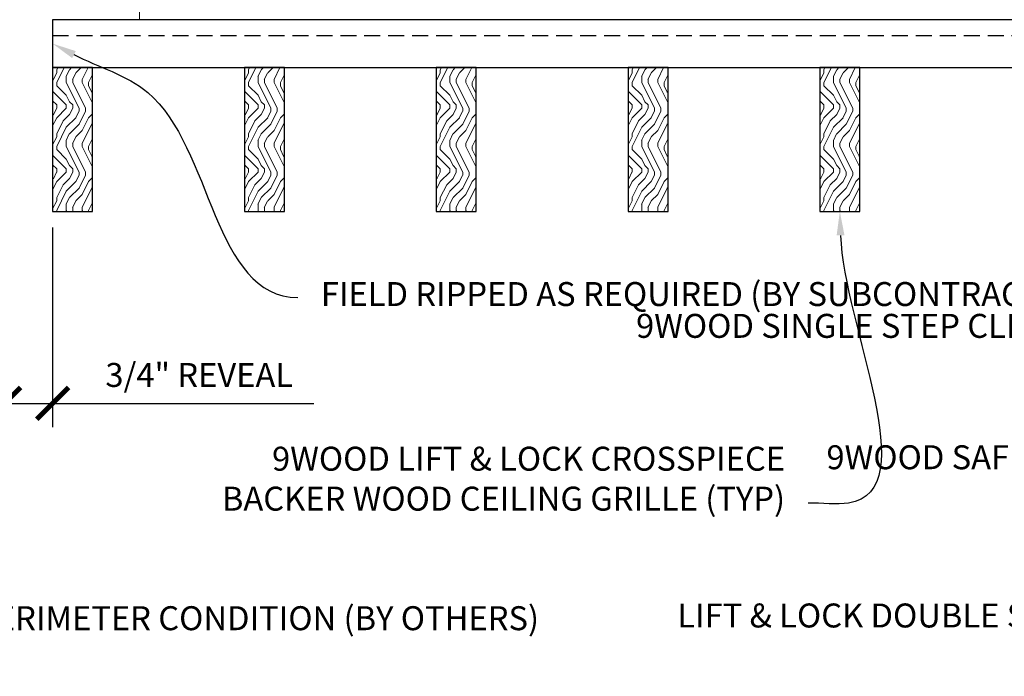
# Model space of a CAD drawing. Units: inches. Extents: x -1 to 3506, y -3 to 1152.
# Drawn here: x 635 to 651, y 424 to 434 of the extents above; entities that cross this region are included whole.
import ezdxf
from ezdxf import colors
from ezdxf.entities.mleader import LeaderData, LeaderLine
from ezdxf.enums import TextEntityAlignment as Align
from ezdxf.math import Vec2, Vec3

# ---------------------------------------------------------------- set-up
doc = ezdxf.new("R2010")
doc.units = ezdxf.units.IN
doc.header["$MEASUREMENT"] = 0
doc.header["$PDMODE"] = 3
doc.header["$PDSIZE"] = 0.15625
doc.linetypes.add('HIDDEN', pattern=[0.375, 0.25, -0.125])
doc.layers.get('0').update_dxf_attribs({"lineweight": 25})
for name, color, linetype, lineweight in [('Z-ANNO-DIMS', 1, 'Continuous', 25), ('Z-ANNO-NOTE', 7, 'Continuous', 35), ('Z-CLNG-TEES', 3, 'Continuous', 18), ('Z-CLNG-WOOD', 5, 'Continuous', 25), ('Z-CLNG-WOOD-PATT', 2, 'Continuous', 15)]:
    doc.layers.add(name, color=color, linetype=linetype, lineweight=lineweight)
doc.layers.add('Z-ANNO-NPLT', color=252, linetype='Continuous', lineweight=35, plot=False)
doc.styles.add('1-4', font='arial.ttf', dxfattribs={"height": 0.375})
doc.styles.get("Standard").update_dxf_attribs({"font": 'arial.ttf', "height": 0.09375})
doc.dimstyles.new('1-4', dxfattribs={"dimscale": 4, "dimtxt": 0.09375, "dimasz": 0.125, "dimexe": 0.09375, "dimexo": 0.0625, "dimgap": 0.0625, "dimtad": 1, "dimtoh": 1, "dimdec": 5, "dimzin": 3, "dimdsep": 46, "dimlunit": 5, "dimtxsty": '1-4', "dimblk": 'ARCHTICK', "dimcen": 0, "dimdle": 0.09375, "dimclrd": 256, "dimclre": 256, "dimclrt": 256, "dimadec": 1, "dimazin": 0, "dimtfac": 1, "dimtdec": 5, "dimtofl": 0, "dimtmove": 0, "dimatfit": 3, "dimfxl": 0, "dimfrac": 2, "dimtolj": 1, "dimtzin": 0, "dimlwd": -1, "dimlwe": -1, "dimarcsym": 0})

# ---------------------------------------------------------------- blocks, each defined once
blk = doc.blocks.new('_ARCHTICK')
at = {"color": 0, "linetype": 'ByBlock', "const_width": 0.15}
blk.add_lwpolyline([(-0.5, -0.5), (0.5, 0.5)], dxfattribs=at)
blk = doc.blocks.new('*D52')
at = {"layer": 'Defpoints', "color": 0, "transparency": 16777216}
for p in [(635.25, 431.028), (636, 431.028), (636, 428.025)]:
    blk.add_point(p, dxfattribs=at)
at = {"layer": 'Z-ANNO-DIMS', "transparency": 16777216}
for p, q in [((635.25, 430.778), (635.25, 427.65)), ((636, 430.778), (636, 427.65)), ((634.875, 428.025), (636, 428.025)), ((636, 428.025), (640.086, 428.025))]:
    blk.add_line(p, q, dxfattribs=at)
at = {"layer": 'Z-ANNO-DIMS', "transparency": 16777216, "xscale": 0.5, "yscale": 0.5, "zscale": 0.5, "rotation": 180}
blk.add_blockref('_ARCHTICK', (635.25, 428.025), dxfattribs=at)
at = {"layer": 'Z-ANNO-DIMS', "transparency": 16777216, "xscale": 0.5, "yscale": 0.5, "zscale": 0.5}
blk.add_blockref('_ARCHTICK', (636, 428.025), dxfattribs=at)
at = {"layer": 'Z-ANNO-DIMS', "transparency": 16777216, "insert": (638.293, 428.469), "char_height": 0.375, "attachment_point": 5, "style": '1-4'}
blk.add_mtext('\\A1;3/4" REVEAL', dxfattribs=at)

msp = doc.modelspace()

# ---------------------------------------------------------------- linework, layer by layer
at = {"layer": 'Z-CLNG-TEES'}
msp.add_line((637.357981, 434.027781), (637.357981, 434.423281), dxfattribs=at)
at = {"layer": 'Z-CLNG-WOOD', "linetype": 'HIDDEN'}
msp.add_line((636, 433.777781), (658.3125, 433.777781), dxfattribs=at)
at = {"layer": 'Z-CLNG-WOOD'}
for points in [[(636, 433.277781), (658.3125, 433.277781), (658.3125, 434.027781), (636, 434.027781)], [(636, 431.027781), (636.625, 431.027781), (636.625, 433.277781), (636, 433.277781)], [(639, 431.027781), (639.625, 431.027781), (639.625, 433.277781), (639, 433.277781)], [(642, 431.027781), (642.625, 431.027781), (642.625, 433.277781), (642, 433.277781)], [(645, 431.027781), (645.625, 431.027781), (645.625, 433.277781), (645, 433.277781)], [(648, 431.027781), (648.625, 431.027781), (648.625, 433.277781), (648, 433.277781)]]:
    msp.add_lwpolyline(points, close=True, dxfattribs=at)

# ---------------------------------------------------------------- texts
at = {"layer": 'Z-ANNO-NPLT'}
msp.add_text('5/8" THICK MEMBERS', height=132, rotation=32.8258798, dxfattribs=at).set_placement((-18.121665, 95.193219), align=Align.TOP_LEFT)

# ---------------------------------------------------------------- dimensions: what is measured, and where the dimension line sits
at = {"layer": 'Z-ANNO-DIMS'}
dim = msp.add_linear_dim(base=(636, 428.025085), p1=(635.25, 431.027781), p2=(636, 431.027781), text='<> REVEAL', dimstyle='1-4', override={"dimpost": '"'}, dxfattribs=at)
dim.commit()
dim.dimension.update_dxf_attribs({"geometry": '*D52', "text_midpoint": (638.29323, 428.469108)})

# ---------------------------------------------------------------- leaders
at = {"layer": 'Z-ANNO-NOTE'}
ml = msp.add_multileader_mtext('Standard', dxfattribs=at)
ml.set_content('PERIMETER CONDITION (BY OTHERS)', color=256, style='1-4')
ml.set_leader_properties()
ml.build(insert=Vec2(0, 0))
ml.multileader.update_dxf_attribs({"leader_type": 2, "text_right_attachment_type": 3, "dogleg_length": 0.36, "arrow_head_size": 0.375, "scale": 4})
ctx = ml.context
ctx.base_point, ctx.scale, ctx.char_height, ctx.arrow_head_size, ctx.landing_gap_size, ctx.plane_origin = Vec3(634.427927, 424.608308), 4, 0.375, 0.375, 0.36, Vec3(630.351424, 422.817247)
ctx.right_attachment = 3
notes = []
notes.append((ctx, [(0, (1, 1, 0), (632.987927, 424.608308), (1, 0), 1.44, [(0, [(632.141452, 433.048935), (633.827767, 424.608308)], 0, [])])]))
ctx.mtext.insert, ctx.mtext.flow_direction = Vec3(634.787927, 424.850932), 5
ml = msp.add_multileader_mtext('Standard', dxfattribs=at)
ml.set_content('9WOOD LIFT & LOCK CROSSPIECE \\PBACKER WOOD CEILING GRILLE (TYP) ', color=256, style='1-4')
ml.set_leader_properties()
ml.build(insert=Vec2(0, 0))
ml.multileader.update_dxf_attribs({"leader_type": 2, "text_right_attachment_type": 3, "dogleg_length": 0.36, "arrow_head_size": 0.375, "scale": 4})
ctx = ml.context
ctx.base_point, ctx.scale, ctx.char_height, ctx.arrow_head_size, ctx.landing_gap_size, ctx.plane_origin = Vec3(637.401664, 427.103702), 4, 0.375, 0.375, 0.36, Vec3(649.170807, 425.596345)
ctx.right_attachment, ctx.text_align_type = 3, 2
notes.append((ctx, [(0, (1, 1, 0), (649.2559, 426.4654), (-1, 0), 1.44, [(0, [(648.3125, 431.027781), (648.448776, 426.4654)], 0, [])])]))
ctx.mtext.insert, ctx.mtext.alignment, ctx.mtext.flow_direction = Vec3(647.4559, 427.346326), 3, 5
for ctx, leaders in notes:
    for number, flags, end, landing, length, lines in leaders:
        leader = LeaderData()
        leader.index, (leader.has_last_leader_line, leader.has_dogleg_vector, leader.attachment_direction) = number, flags
        leader.last_leader_point, leader.dogleg_vector, leader.dogleg_length = Vec3(end), Vec3(landing), length
        for number, points, colour, breaks in lines:
            line = LeaderLine()
            line.index, line.vertices, line.color, line.breaks = number, Vec3.list(points), colors.encode_raw_color(colour), breaks
            leader.lines.append(line)
        ctx.leaders.append(leader)

# ---------------------------------------------------------------- next in the draw order: leaders
ml = msp.add_multileader_mtext('Standard', dxfattribs=at)
ml.set_content('FIELD RIPPED AS REQUIRED (BY SUBCONTRACTOR)', color=256)
ml.set_leader_properties()
ml.build(insert=Vec2(0, 0))
ml.multileader.update_dxf_attribs({"leader_type": 2, "text_right_attachment_type": 3, "dogleg_length": 0.36, "arrow_head_size": 0.375, "scale": 4})
ctx = ml.context
ctx.base_point, ctx.scale, ctx.char_height, ctx.arrow_head_size, ctx.landing_gap_size, ctx.plane_origin = Vec3(639.83515, 429.680046), 4, 0.375, 0.375, 0.36, Vec3(643.291394, 427.013399)
ctx.right_attachment = 3
notes = []
notes.append((ctx, [(0, (1, 1, 0), (638.39515, 429.680046), (1, 0), 1.44, [(0, [(636, 433.652781), (637.48629, 432.88884)], 0, [])])]))
ctx.mtext.insert, ctx.mtext.width, ctx.mtext.flow_direction = Vec3(640.19515, 429.922671), 7.62750067, 5
ctx.mtext.has_bg_fill, ctx.mtext.bg_color, ctx.mtext.bg_scale_factor, ctx.mtext.bg_transparency, ctx.mtext.use_window_bg_color = 1, -1023410167, 1.5, 0, 1
for ctx, leaders in notes:
    for number, flags, end, landing, length, lines in leaders:
        leader = LeaderData()
        leader.index, (leader.has_last_leader_line, leader.has_dogleg_vector, leader.attachment_direction) = number, flags
        leader.last_leader_point, leader.dogleg_vector, leader.dogleg_length = Vec3(end), Vec3(landing), length
        for number, points, colour, breaks in lines:
            line = LeaderLine()
            line.index, line.vertices, line.color, line.breaks = number, Vec3.list(points), colors.encode_raw_color(colour), breaks
            leader.lines.append(line)
        ctx.leaders.append(leader)

# ---------------------------------------------------------------- next in the draw order: leaders
ml = msp.add_multileader_mtext('Standard', dxfattribs=at)
ml.set_content('LIFT & LOCK DOUBLE STEP CLIP  (TYP; FACTORY ATTACHED)', color=256)
ml.set_leader_properties()
ml.build(insert=Vec2(0, 0))
ml.multileader.update_dxf_attribs({"leader_type": 2, "text_right_attachment_type": 3, "dogleg_length": 0.36, "arrow_head_size": 0.375, "scale": 4})
ctx = ml.context
ctx.base_point, ctx.scale, ctx.char_height, ctx.arrow_head_size, ctx.landing_gap_size, ctx.plane_origin = Vec3(651.423038, 424.65072), 4, 0.375, 0.375, 0.36, Vec3(660.163303, 425.79049)
ctx.right_attachment, ctx.text_align_type = 3, 2
notes = []
notes.append((ctx, [(0, (1, 1, 0), (661.789808, 424.012418), (-1, 0), 1.44, [(0, [(659.857192, 434.465281), (662.36774, 426.465331)], 0, [])])]))
ctx.mtext.insert, ctx.mtext.width, ctx.mtext.alignment, ctx.mtext.flow_direction = Vec3(659.989808, 424.893344), 8.6400835, 3, 5
ctx.mtext.has_bg_fill, ctx.mtext.bg_color, ctx.mtext.bg_scale_factor, ctx.mtext.bg_transparency, ctx.mtext.use_window_bg_color = 1, -1023410167, 1.5, 0, 1
for ctx, leaders in notes:
    for number, flags, end, landing, length, lines in leaders:
        leader = LeaderData()
        leader.index, (leader.has_last_leader_line, leader.has_dogleg_vector, leader.attachment_direction) = number, flags
        leader.last_leader_point, leader.dogleg_vector, leader.dogleg_length = Vec3(end), Vec3(landing), length
        for number, points, colour, breaks in lines:
            line = LeaderLine()
            line.index, line.vertices, line.color, line.breaks = number, Vec3.list(points), colors.encode_raw_color(colour), breaks
            leader.lines.append(line)
        ctx.leaders.append(leader)

# ---------------------------------------------------------------- next in the draw order: leaders
ml = msp.add_multileader_mtext('Standard', dxfattribs=at)
ml.set_content('9WOOD SINGLE STEP CLIP (FACTORY ATTACHED)', color=256, style='1-4')
ml.set_leader_properties()
ml.build(insert=Vec2(0, 0))
ml.multileader.update_dxf_attribs({"leader_type": 2, "text_right_attachment_type": 3, "dogleg_length": 0.36, "arrow_head_size": 0.375, "scale": 4})
ctx = ml.context
ctx.base_point, ctx.scale, ctx.char_height, ctx.arrow_head_size, ctx.landing_gap_size, ctx.plane_origin = Vec3(649.562495, 429.182149), 4, 0.375, 0.375, 0.36, Vec3(661.537111, 433.294532)
ctx.right_attachment, ctx.text_align_type = 3, 2
notes = []
notes.append((ctx, [(0, (1, 1, 0), (658.548211, 428.543847), (-1, 0), 1.44, [(0, [(657.496646, 434.485781), (658.476301, 429.246566)], 0, [])])]))
ctx.mtext.insert, ctx.mtext.width, ctx.mtext.alignment, ctx.mtext.flow_direction = Vec3(656.748211, 429.424773), 6.86854541, 3, 5
ctx.mtext.has_bg_fill, ctx.mtext.bg_color, ctx.mtext.bg_scale_factor, ctx.mtext.bg_transparency, ctx.mtext.use_window_bg_color = 1, -1023410167, 1.5, 0, 1
for ctx, leaders in notes:
    for number, flags, end, landing, length, lines in leaders:
        leader = LeaderData()
        leader.index, (leader.has_last_leader_line, leader.has_dogleg_vector, leader.attachment_direction) = number, flags
        leader.last_leader_point, leader.dogleg_vector, leader.dogleg_length = Vec3(end), Vec3(landing), length
        for number, points, colour, breaks in lines:
            line = LeaderLine()
            line.index, line.vertices, line.color, line.breaks = number, Vec3.list(points), colors.encode_raw_color(colour), breaks
            leader.lines.append(line)
        ctx.leaders.append(leader)

# ---------------------------------------------------------------- next in the draw order: hatches: boundary and pattern name
at = {"layer": 'Z-CLNG-WOOD-PATT'}
h = msp.add_hatch(dxfattribs=at)
h.set_pattern_fill('ENDGRAIN', color=256, angle=90)
h.set_pattern_definition([(90, (-844.1875, -286.3564), (-1, 1), [0.05, -0.95]), (90, (-844.2875, -287.0564), (-1, 1), [0.1, -0.9]), (90, (-844.3375, -286.4064), (-1, 1), [0.05, -0.95]), (90, (-844.4375, -287.0064), (-1, 1), [0.05, -0.95]), (90, (-844.4875, -286.4064), (-1, 1), [0.05, -0.95]), (90, (-844.5375, -286.9564), (-1, 1), [0.05, -0.95]), (90, (-844.5875, -286.4064), (-1, 1), [0.05, -0.95]), (90, (-844.6875, -286.9564), (-1, 1), [0.05, -0.55, 0.05, -0.35]), (90, (-844.7875, -286.9564), (-1, 1), [0.1, -0.5, 0.05, -0.35]), (90, (-844.9375, -287.0064), (-1, 1), [0.05, -0.15, 0.05, -0.4, 0.05, -0.3]), (90, (-845.0375, -287.0564), (-1, 1), [0.05, -0.2, 0.1, -0.65]), (90, (-845.0875, -286.4064), (-1, 1), [0.05, -0.95]), (90, (-845.1375, -287.0564), (-1, 1), [0.05, -0.25, 0.05, -0.65]), (135, (-844.1875, -287.15644), (-1, -3e-16), [0.141421, -1.27279256]), (135, (-844.1875, -286.30644), (-1, -3e-16), [0.2828427, -1.13137086]), (135, (-844.6875, -286.30644), (-1, -3e-16), [0.07071, -1.34350356]), (135, (-844.7875, -287.15644), (-1, -3e-16), [0.212132, -1.20208156]), (135, (-844.7875, -286.30644), (-1, -3e-16), [0.3535534, -1.06066016]), (135, (-844.9375, -286.30644), (-1, -3e-16), [0.212132, -1.20208156]), (45, (-845.0375, -286.50644), (-2e-16, 1), [0.07071, -1.34350356]), (45, (-844.2375, -286.85644), (-2e-16, 1), [0.141421, -1.27279256]), (45, (-844.6375, -286.80644), (-2e-16, 1), [0.141421, -1.27279256]), (45, (-844.4375, -286.50644), (-2e-16, 1), [0.141421, -1.27279256]), (45, (-844.8375, -286.55644), (-2e-16, 1), [0.141421, -1.27279256]), (45, (-844.9375, -286.50644), (-2e-16, 1), [0.212132, -1.20208156]), (45, (-844.3375, -286.75644), (-2e-16, 1), [0.212132, -1.20208156]), (45, (-844.3875, -286.60644), (-2e-16, 1), [0.212132, -1.20208156]), (45, (-844.7375, -286.75644), (-2e-16, 1), [0.212132, -1.20208156]), (45, (-844.7875, -286.65644), (-2e-16, 1), [0.212132, -1.20208156]), (116.56505, (-844.3875, -287.10644), (-4e-10, 1), [0.1118034, -2.1242646]), (116.56505, (-844.3375, -286.35644), (-4e-10, 1), [0.4472136, -1.7888544]), (116.56505, (-844.4875, -286.35644), (-4e-10, 1), [0.4472136, -1.7888544]), (116.56505, (-844.5875, -286.35644), (-4e-10, 1), [0.447214, -0.67, 0.22361, -0.89524398]), (116.56505, (-844.7375, -286.25644), (-4e-10, 1), [0.1118034, -2.1242646]), (116.56505, (-845.0875, -287.15644), (-4e-10, 1), [0.1118034, -2.1242646]), (116.56505, (-845.0875, -286.35644), (-4e-10, 1), [0.2236068, -2.0124612]), (63.43495, (-844.1875, -286.60644), (4e-10, 1), [0.2236068, -2.0124612]), (63.43495, (-844.4375, -286.95644), (4e-10, 1), [0.2236068, -2.0124612]), (63.43495, (-844.2875, -286.95644), (4e-10, 1), [0.1118034, -2.1242612]), (63.43495, (-844.5375, -286.90644), (4e-10, 1), [0.3354102, -1.9006578]), (63.43495, (-844.5375, -286.70644), (4e-10, 1), [0.2236068, -2.0124612]), (63.43495, (-844.5875, -286.60644), (4e-10, 1), [0.2236068, -2.0124612]), (63.43495, (-844.6875, -286.90644), (4e-10, 1), [0.1118034, -2.1242612]), (63.43495, (-844.7875, -286.85644), (4e-10, 1), [0.1118034, -2.1242612]), (63.43495, (-844.9875, -286.45644), (4e-10, 1), [0.1118034, -2.1242612]), (63.43495, (-844.6375, -286.50644), (4e-10, 1), [0.1118034, -2.1242612]), (63.43495, (-844.9375, -286.95644), (4e-10, 1), [0.3354102, -1.9006578]), (63.43495, (-845.0375, -287.00644), (4e-10, 1), [0.2236068, -2.0124612]), (63.43495, (-844.7375, -286.45644), (4e-10, 1), [0.1118, -1.0062, 0.1118, -1.00626798]), (63.43495, (-844.9375, -286.75644), (4e-10, 1), [0.2236068, -2.0124612]), (63.43495, (-845.0375, -286.70644), (4e-10, 1), [0.2236068, -2.0124612]), (63.43495, (-845.1375, -287.00644), (4e-10, 1), [0.2236068, -2.0124612]), (63.43495, (-845.1375, -286.70644), (4e-10, 1), [0.2236068, -2.0124612])])
h.paths.add_polyline_path([(636, 431.027781), (636.625, 431.027781), (636.625, 433.277781), (636, 433.277781)])
h = msp.add_hatch(dxfattribs=at)
h.set_pattern_fill('ENDGRAIN', color=256, angle=90)
h.set_pattern_definition([(90, (-841.1875, -286.3564), (-1, 1), [0.05, -0.95]), (90, (-841.2875, -287.0564), (-1, 1), [0.1, -0.9]), (90, (-841.3375, -286.4064), (-1, 1), [0.05, -0.95]), (90, (-841.4375, -287.0064), (-1, 1), [0.05, -0.95]), (90, (-841.4875, -286.4064), (-1, 1), [0.05, -0.95]), (90, (-841.5375, -286.9564), (-1, 1), [0.05, -0.95]), (90, (-841.5875, -286.4064), (-1, 1), [0.05, -0.95]), (90, (-841.6875, -286.9564), (-1, 1), [0.05, -0.55, 0.05, -0.35]), (90, (-841.7875, -286.9564), (-1, 1), [0.1, -0.5, 0.05, -0.35]), (90, (-841.9375, -287.0064), (-1, 1), [0.05, -0.15, 0.05, -0.4, 0.05, -0.3]), (90, (-842.0375, -287.0564), (-1, 1), [0.05, -0.2, 0.1, -0.65]), (90, (-842.0875, -286.4064), (-1, 1), [0.05, -0.95]), (90, (-842.1375, -287.0564), (-1, 1), [0.05, -0.25, 0.05, -0.65]), (135, (-841.1875, -287.15644), (-1, -3e-16), [0.141421, -1.27279256]), (135, (-841.1875, -286.30644), (-1, -3e-16), [0.2828427, -1.13137086]), (135, (-841.6875, -286.30644), (-1, -3e-16), [0.07071, -1.34350356]), (135, (-841.7875, -287.15644), (-1, -3e-16), [0.212132, -1.20208156]), (135, (-841.7875, -286.30644), (-1, -3e-16), [0.3535534, -1.06066016]), (135, (-841.9375, -286.30644), (-1, -3e-16), [0.212132, -1.20208156]), (45, (-842.0375, -286.50644), (-2e-16, 1), [0.07071, -1.34350356]), (45, (-841.2375, -286.85644), (-2e-16, 1), [0.141421, -1.27279256]), (45, (-841.6375, -286.80644), (-2e-16, 1), [0.141421, -1.27279256]), (45, (-841.4375, -286.50644), (-2e-16, 1), [0.141421, -1.27279256]), (45, (-841.8375, -286.55644), (-2e-16, 1), [0.141421, -1.27279256]), (45, (-841.9375, -286.50644), (-2e-16, 1), [0.212132, -1.20208156]), (45, (-841.3375, -286.75644), (-2e-16, 1), [0.212132, -1.20208156]), (45, (-841.3875, -286.60644), (-2e-16, 1), [0.212132, -1.20208156]), (45, (-841.7375, -286.75644), (-2e-16, 1), [0.212132, -1.20208156]), (45, (-841.7875, -286.65644), (-2e-16, 1), [0.212132, -1.20208156]), (116.56505, (-841.3875, -287.10644), (-4e-10, 1), [0.1118034, -2.1242646]), (116.56505, (-841.3375, -286.35644), (-4e-10, 1), [0.4472136, -1.7888544]), (116.56505, (-841.4875, -286.35644), (-4e-10, 1), [0.4472136, -1.7888544]), (116.56505, (-841.5875, -286.35644), (-4e-10, 1), [0.447214, -0.67, 0.22361, -0.89524398]), (116.56505, (-841.7375, -286.25644), (-4e-10, 1), [0.1118034, -2.1242646]), (116.56505, (-842.0875, -287.15644), (-4e-10, 1), [0.1118034, -2.1242646]), (116.56505, (-842.0875, -286.35644), (-4e-10, 1), [0.2236068, -2.0124612]), (63.43495, (-841.1875, -286.60644), (4e-10, 1), [0.2236068, -2.0124612]), (63.43495, (-841.4375, -286.95644), (4e-10, 1), [0.2236068, -2.0124612]), (63.43495, (-841.2875, -286.95644), (4e-10, 1), [0.1118034, -2.1242612]), (63.43495, (-841.5375, -286.90644), (4e-10, 1), [0.3354102, -1.9006578]), (63.43495, (-841.5375, -286.70644), (4e-10, 1), [0.2236068, -2.0124612]), (63.43495, (-841.5875, -286.60644), (4e-10, 1), [0.2236068, -2.0124612]), (63.43495, (-841.6875, -286.90644), (4e-10, 1), [0.1118034, -2.1242612]), (63.43495, (-841.7875, -286.85644), (4e-10, 1), [0.1118034, -2.1242612]), (63.43495, (-841.9875, -286.45644), (4e-10, 1), [0.1118034, -2.1242612]), (63.43495, (-841.6375, -286.50644), (4e-10, 1), [0.1118034, -2.1242612]), (63.43495, (-841.9375, -286.95644), (4e-10, 1), [0.3354102, -1.9006578]), (63.43495, (-842.0375, -287.00644), (4e-10, 1), [0.2236068, -2.0124612]), (63.43495, (-841.7375, -286.45644), (4e-10, 1), [0.1118, -1.0062, 0.1118, -1.00626798]), (63.43495, (-841.9375, -286.75644), (4e-10, 1), [0.2236068, -2.0124612]), (63.43495, (-842.0375, -286.70644), (4e-10, 1), [0.2236068, -2.0124612]), (63.43495, (-842.1375, -287.00644), (4e-10, 1), [0.2236068, -2.0124612]), (63.43495, (-842.1375, -286.70644), (4e-10, 1), [0.2236068, -2.0124612])])
h.paths.add_polyline_path([(639, 431.027781), (639.625, 431.027781), (639.625, 433.277781), (639, 433.277781)])
h = msp.add_hatch(dxfattribs=at)
h.set_pattern_fill('ENDGRAIN', color=256, angle=90)
h.set_pattern_definition([(90, (-838.1875, -286.3564), (-1, 1), [0.05, -0.95]), (90, (-838.2875, -287.0564), (-1, 1), [0.1, -0.9]), (90, (-838.3375, -286.4064), (-1, 1), [0.05, -0.95]), (90, (-838.4375, -287.0064), (-1, 1), [0.05, -0.95]), (90, (-838.4875, -286.4064), (-1, 1), [0.05, -0.95]), (90, (-838.5375, -286.9564), (-1, 1), [0.05, -0.95]), (90, (-838.5875, -286.4064), (-1, 1), [0.05, -0.95]), (90, (-838.6875, -286.9564), (-1, 1), [0.05, -0.55, 0.05, -0.35]), (90, (-838.7875, -286.9564), (-1, 1), [0.1, -0.5, 0.05, -0.35]), (90, (-838.9375, -287.0064), (-1, 1), [0.05, -0.15, 0.05, -0.4, 0.05, -0.3]), (90, (-839.0375, -287.0564), (-1, 1), [0.05, -0.2, 0.1, -0.65]), (90, (-839.0875, -286.4064), (-1, 1), [0.05, -0.95]), (90, (-839.1375, -287.0564), (-1, 1), [0.05, -0.25, 0.05, -0.65]), (135, (-838.1875, -287.15644), (-1, -3e-16), [0.141421, -1.27279256]), (135, (-838.1875, -286.30644), (-1, -3e-16), [0.2828427, -1.13137086]), (135, (-838.6875, -286.30644), (-1, -3e-16), [0.07071, -1.34350356]), (135, (-838.7875, -287.15644), (-1, -3e-16), [0.212132, -1.20208156]), (135, (-838.7875, -286.30644), (-1, -3e-16), [0.3535534, -1.06066016]), (135, (-838.9375, -286.30644), (-1, -3e-16), [0.212132, -1.20208156]), (45, (-839.0375, -286.50644), (-2e-16, 1), [0.07071, -1.34350356]), (45, (-838.2375, -286.85644), (-2e-16, 1), [0.141421, -1.27279256]), (45, (-838.6375, -286.80644), (-2e-16, 1), [0.141421, -1.27279256]), (45, (-838.4375, -286.50644), (-2e-16, 1), [0.141421, -1.27279256]), (45, (-838.8375, -286.55644), (-2e-16, 1), [0.141421, -1.27279256]), (45, (-838.9375, -286.50644), (-2e-16, 1), [0.212132, -1.20208156]), (45, (-838.3375, -286.75644), (-2e-16, 1), [0.212132, -1.20208156]), (45, (-838.3875, -286.60644), (-2e-16, 1), [0.212132, -1.20208156]), (45, (-838.7375, -286.75644), (-2e-16, 1), [0.212132, -1.20208156]), (45, (-838.7875, -286.65644), (-2e-16, 1), [0.212132, -1.20208156]), (116.56505, (-838.3875, -287.10644), (-4e-10, 1), [0.1118034, -2.1242646]), (116.56505, (-838.3375, -286.35644), (-4e-10, 1), [0.4472136, -1.7888544]), (116.56505, (-838.4875, -286.35644), (-4e-10, 1), [0.4472136, -1.7888544]), (116.56505, (-838.5875, -286.35644), (-4e-10, 1), [0.447214, -0.67, 0.22361, -0.89524398]), (116.56505, (-838.7375, -286.25644), (-4e-10, 1), [0.1118034, -2.1242646]), (116.56505, (-839.0875, -287.15644), (-4e-10, 1), [0.1118034, -2.1242646]), (116.56505, (-839.0875, -286.35644), (-4e-10, 1), [0.2236068, -2.0124612]), (63.43495, (-838.1875, -286.60644), (4e-10, 1), [0.2236068, -2.0124612]), (63.43495, (-838.4375, -286.95644), (4e-10, 1), [0.2236068, -2.0124612]), (63.43495, (-838.2875, -286.95644), (4e-10, 1), [0.1118034, -2.1242612]), (63.43495, (-838.5375, -286.90644), (4e-10, 1), [0.3354102, -1.9006578]), (63.43495, (-838.5375, -286.70644), (4e-10, 1), [0.2236068, -2.0124612]), (63.43495, (-838.5875, -286.60644), (4e-10, 1), [0.2236068, -2.0124612]), (63.43495, (-838.6875, -286.90644), (4e-10, 1), [0.1118034, -2.1242612]), (63.43495, (-838.7875, -286.85644), (4e-10, 1), [0.1118034, -2.1242612]), (63.43495, (-838.9875, -286.45644), (4e-10, 1), [0.1118034, -2.1242612]), (63.43495, (-838.6375, -286.50644), (4e-10, 1), [0.1118034, -2.1242612]), (63.43495, (-838.9375, -286.95644), (4e-10, 1), [0.3354102, -1.9006578]), (63.43495, (-839.0375, -287.00644), (4e-10, 1), [0.2236068, -2.0124612]), (63.43495, (-838.7375, -286.45644), (4e-10, 1), [0.1118, -1.0062, 0.1118, -1.00626798]), (63.43495, (-838.9375, -286.75644), (4e-10, 1), [0.2236068, -2.0124612]), (63.43495, (-839.0375, -286.70644), (4e-10, 1), [0.2236068, -2.0124612]), (63.43495, (-839.1375, -287.00644), (4e-10, 1), [0.2236068, -2.0124612]), (63.43495, (-839.1375, -286.70644), (4e-10, 1), [0.2236068, -2.0124612])])
h.paths.add_polyline_path([(642, 431.027781), (642.625, 431.027781), (642.625, 433.277781), (642, 433.277781)])
h = msp.add_hatch(dxfattribs=at)
h.set_pattern_fill('ENDGRAIN', color=256, angle=90)
h.set_pattern_definition([(90, (-835.1875, -286.3564), (-1, 1), [0.05, -0.95]), (90, (-835.2875, -287.0564), (-1, 1), [0.1, -0.9]), (90, (-835.3375, -286.4064), (-1, 1), [0.05, -0.95]), (90, (-835.4375, -287.0064), (-1, 1), [0.05, -0.95]), (90, (-835.4875, -286.4064), (-1, 1), [0.05, -0.95]), (90, (-835.5375, -286.9564), (-1, 1), [0.05, -0.95]), (90, (-835.5875, -286.4064), (-1, 1), [0.05, -0.95]), (90, (-835.6875, -286.9564), (-1, 1), [0.05, -0.55, 0.05, -0.35]), (90, (-835.7875, -286.9564), (-1, 1), [0.1, -0.5, 0.05, -0.35]), (90, (-835.9375, -287.0064), (-1, 1), [0.05, -0.15, 0.05, -0.4, 0.05, -0.3]), (90, (-836.0375, -287.0564), (-1, 1), [0.05, -0.2, 0.1, -0.65]), (90, (-836.0875, -286.4064), (-1, 1), [0.05, -0.95]), (90, (-836.1375, -287.0564), (-1, 1), [0.05, -0.25, 0.05, -0.65]), (135, (-835.1875, -287.15644), (-1, -3e-16), [0.141421, -1.27279256]), (135, (-835.1875, -286.30644), (-1, -3e-16), [0.2828427, -1.13137086]), (135, (-835.6875, -286.30644), (-1, -3e-16), [0.07071, -1.34350356]), (135, (-835.7875, -287.15644), (-1, -3e-16), [0.212132, -1.20208156]), (135, (-835.7875, -286.30644), (-1, -3e-16), [0.3535534, -1.06066016]), (135, (-835.9375, -286.30644), (-1, -3e-16), [0.212132, -1.20208156]), (45, (-836.0375, -286.50644), (-2e-16, 1), [0.07071, -1.34350356]), (45, (-835.2375, -286.85644), (-2e-16, 1), [0.141421, -1.27279256]), (45, (-835.6375, -286.80644), (-2e-16, 1), [0.141421, -1.27279256]), (45, (-835.4375, -286.50644), (-2e-16, 1), [0.141421, -1.27279256]), (45, (-835.8375, -286.55644), (-2e-16, 1), [0.141421, -1.27279256]), (45, (-835.9375, -286.50644), (-2e-16, 1), [0.212132, -1.20208156]), (45, (-835.3375, -286.75644), (-2e-16, 1), [0.212132, -1.20208156]), (45, (-835.3875, -286.60644), (-2e-16, 1), [0.212132, -1.20208156]), (45, (-835.7375, -286.75644), (-2e-16, 1), [0.212132, -1.20208156]), (45, (-835.7875, -286.65644), (-2e-16, 1), [0.212132, -1.20208156]), (116.56505, (-835.3875, -287.10644), (-4e-10, 1), [0.1118034, -2.1242646]), (116.56505, (-835.3375, -286.35644), (-4e-10, 1), [0.4472136, -1.7888544]), (116.56505, (-835.4875, -286.35644), (-4e-10, 1), [0.4472136, -1.7888544]), (116.56505, (-835.5875, -286.35644), (-4e-10, 1), [0.447214, -0.67, 0.22361, -0.89524398]), (116.56505, (-835.7375, -286.25644), (-4e-10, 1), [0.1118034, -2.1242646]), (116.56505, (-836.0875, -287.15644), (-4e-10, 1), [0.1118034, -2.1242646]), (116.56505, (-836.0875, -286.35644), (-4e-10, 1), [0.2236068, -2.0124612]), (63.43495, (-835.1875, -286.60644), (4e-10, 1), [0.2236068, -2.0124612]), (63.43495, (-835.4375, -286.95644), (4e-10, 1), [0.2236068, -2.0124612]), (63.43495, (-835.2875, -286.95644), (4e-10, 1), [0.1118034, -2.1242612]), (63.43495, (-835.5375, -286.90644), (4e-10, 1), [0.3354102, -1.9006578]), (63.43495, (-835.5375, -286.70644), (4e-10, 1), [0.2236068, -2.0124612]), (63.43495, (-835.5875, -286.60644), (4e-10, 1), [0.2236068, -2.0124612]), (63.43495, (-835.6875, -286.90644), (4e-10, 1), [0.1118034, -2.1242612]), (63.43495, (-835.7875, -286.85644), (4e-10, 1), [0.1118034, -2.1242612]), (63.43495, (-835.9875, -286.45644), (4e-10, 1), [0.1118034, -2.1242612]), (63.43495, (-835.6375, -286.50644), (4e-10, 1), [0.1118034, -2.1242612]), (63.43495, (-835.9375, -286.95644), (4e-10, 1), [0.3354102, -1.9006578]), (63.43495, (-836.0375, -287.00644), (4e-10, 1), [0.2236068, -2.0124612]), (63.43495, (-835.7375, -286.45644), (4e-10, 1), [0.1118, -1.0062, 0.1118, -1.00626798]), (63.43495, (-835.9375, -286.75644), (4e-10, 1), [0.2236068, -2.0124612]), (63.43495, (-836.0375, -286.70644), (4e-10, 1), [0.2236068, -2.0124612]), (63.43495, (-836.1375, -287.00644), (4e-10, 1), [0.2236068, -2.0124612]), (63.43495, (-836.1375, -286.70644), (4e-10, 1), [0.2236068, -2.0124612])])
h.paths.add_polyline_path([(645, 431.027781), (645.625, 431.027781), (645.625, 433.277781), (645, 433.277781)])
h = msp.add_hatch(dxfattribs=at)
h.set_pattern_fill('ENDGRAIN', color=256, angle=90)
h.set_pattern_definition([(90, (-832.1875, -286.3564), (-1, 1), [0.05, -0.95]), (90, (-832.2875, -287.0564), (-1, 1), [0.1, -0.9]), (90, (-832.3375, -286.4064), (-1, 1), [0.05, -0.95]), (90, (-832.4375, -287.0064), (-1, 1), [0.05, -0.95]), (90, (-832.4875, -286.4064), (-1, 1), [0.05, -0.95]), (90, (-832.5375, -286.9564), (-1, 1), [0.05, -0.95]), (90, (-832.5875, -286.4064), (-1, 1), [0.05, -0.95]), (90, (-832.6875, -286.9564), (-1, 1), [0.05, -0.55, 0.05, -0.35]), (90, (-832.7875, -286.9564), (-1, 1), [0.1, -0.5, 0.05, -0.35]), (90, (-832.9375, -287.0064), (-1, 1), [0.05, -0.15, 0.05, -0.4, 0.05, -0.3]), (90, (-833.0375, -287.0564), (-1, 1), [0.05, -0.2, 0.1, -0.65]), (90, (-833.0875, -286.4064), (-1, 1), [0.05, -0.95]), (90, (-833.1375, -287.0564), (-1, 1), [0.05, -0.25, 0.05, -0.65]), (135, (-832.1875, -287.15644), (-1, -3e-16), [0.141421, -1.27279256]), (135, (-832.1875, -286.30644), (-1, -3e-16), [0.2828427, -1.13137086]), (135, (-832.6875, -286.30644), (-1, -3e-16), [0.07071, -1.34350356]), (135, (-832.7875, -287.15644), (-1, -3e-16), [0.212132, -1.20208156]), (135, (-832.7875, -286.30644), (-1, -3e-16), [0.3535534, -1.06066016]), (135, (-832.9375, -286.30644), (-1, -3e-16), [0.212132, -1.20208156]), (45, (-833.0375, -286.50644), (-2e-16, 1), [0.07071, -1.34350356]), (45, (-832.2375, -286.85644), (-2e-16, 1), [0.141421, -1.27279256]), (45, (-832.6375, -286.80644), (-2e-16, 1), [0.141421, -1.27279256]), (45, (-832.4375, -286.50644), (-2e-16, 1), [0.141421, -1.27279256]), (45, (-832.8375, -286.55644), (-2e-16, 1), [0.141421, -1.27279256]), (45, (-832.9375, -286.50644), (-2e-16, 1), [0.212132, -1.20208156]), (45, (-832.3375, -286.75644), (-2e-16, 1), [0.212132, -1.20208156]), (45, (-832.3875, -286.60644), (-2e-16, 1), [0.212132, -1.20208156]), (45, (-832.7375, -286.75644), (-2e-16, 1), [0.212132, -1.20208156]), (45, (-832.7875, -286.65644), (-2e-16, 1), [0.212132, -1.20208156]), (116.56505, (-832.3875, -287.10644), (-4e-10, 1), [0.1118034, -2.1242646]), (116.56505, (-832.3375, -286.35644), (-4e-10, 1), [0.4472136, -1.7888544]), (116.56505, (-832.4875, -286.35644), (-4e-10, 1), [0.4472136, -1.7888544]), (116.56505, (-832.5875, -286.35644), (-4e-10, 1), [0.447214, -0.67, 0.22361, -0.89524398]), (116.56505, (-832.7375, -286.25644), (-4e-10, 1), [0.1118034, -2.1242646]), (116.56505, (-833.0875, -287.15644), (-4e-10, 1), [0.1118034, -2.1242646]), (116.56505, (-833.0875, -286.35644), (-4e-10, 1), [0.2236068, -2.0124612]), (63.43495, (-832.1875, -286.60644), (4e-10, 1), [0.2236068, -2.0124612]), (63.43495, (-832.4375, -286.95644), (4e-10, 1), [0.2236068, -2.0124612]), (63.43495, (-832.2875, -286.95644), (4e-10, 1), [0.1118034, -2.1242612]), (63.43495, (-832.5375, -286.90644), (4e-10, 1), [0.3354102, -1.9006578]), (63.43495, (-832.5375, -286.70644), (4e-10, 1), [0.2236068, -2.0124612]), (63.43495, (-832.5875, -286.60644), (4e-10, 1), [0.2236068, -2.0124612]), (63.43495, (-832.6875, -286.90644), (4e-10, 1), [0.1118034, -2.1242612]), (63.43495, (-832.7875, -286.85644), (4e-10, 1), [0.1118034, -2.1242612]), (63.43495, (-832.9875, -286.45644), (4e-10, 1), [0.1118034, -2.1242612]), (63.43495, (-832.6375, -286.50644), (4e-10, 1), [0.1118034, -2.1242612]), (63.43495, (-832.9375, -286.95644), (4e-10, 1), [0.3354102, -1.9006578]), (63.43495, (-833.0375, -287.00644), (4e-10, 1), [0.2236068, -2.0124612]), (63.43495, (-832.7375, -286.45644), (4e-10, 1), [0.1118, -1.0062, 0.1118, -1.00626798]), (63.43495, (-832.9375, -286.75644), (4e-10, 1), [0.2236068, -2.0124612]), (63.43495, (-833.0375, -286.70644), (4e-10, 1), [0.2236068, -2.0124612]), (63.43495, (-833.1375, -287.00644), (4e-10, 1), [0.2236068, -2.0124612]), (63.43495, (-833.1375, -286.70644), (4e-10, 1), [0.2236068, -2.0124612])])
h.paths.add_polyline_path([(648, 431.027781), (648.625, 431.027781), (648.625, 433.277781), (648, 433.277781)])

# ---------------------------------------------------------------- next in the draw order: leaders
at = {"layer": 'Z-ANNO-NOTE'}
ml = msp.add_multileader_mtext('Standard', dxfattribs=at)
ml.set_content('9WOOD SAFETY CLIP (FACTORY ATTACHED) ', color=256, style='1-4')
ml.set_leader_properties()
ml.build(insert=Vec2(0, 0))
ml.multileader.update_dxf_attribs({"leader_type": 2, "text_right_attachment_type": 3, "dogleg_length": 0.36, "arrow_head_size": 0.375, "scale": 4})
ctx = ml.context
ctx.base_point, ctx.scale, ctx.char_height, ctx.arrow_head_size, ctx.landing_gap_size, ctx.plane_origin = Vec3(652.266481, 427.126551), 4, 0.375, 0.375, 0.36, Vec3(653.860952, 423.449287)
ctx.right_attachment, ctx.text_align_type = 3, 2
notes = []
notes.append((ctx, [(0, (1, 1, 0), (660.196519, 426.48825), (-1, 0), 1.44, [(0, [(657.944765, 434.027781), (660.026935, 428.22102)], 0, [])])]))
ctx.mtext.insert, ctx.mtext.width, ctx.mtext.alignment, ctx.mtext.flow_direction = Vec3(658.396519, 427.369176), 6.06272067, 3, 5
for ctx, leaders in notes:
    for number, flags, end, landing, length, lines in leaders:
        leader = LeaderData()
        leader.index, (leader.has_last_leader_line, leader.has_dogleg_vector, leader.attachment_direction) = number, flags
        leader.last_leader_point, leader.dogleg_vector, leader.dogleg_length = Vec3(end), Vec3(landing), length
        for number, points, colour, breaks in lines:
            line = LeaderLine()
            line.index, line.vertices, line.color, line.breaks = number, Vec3.list(points), colors.encode_raw_color(colour), breaks
            leader.lines.append(line)
        ctx.leaders.append(leader)

doc.saveas('drawing.dxf')
